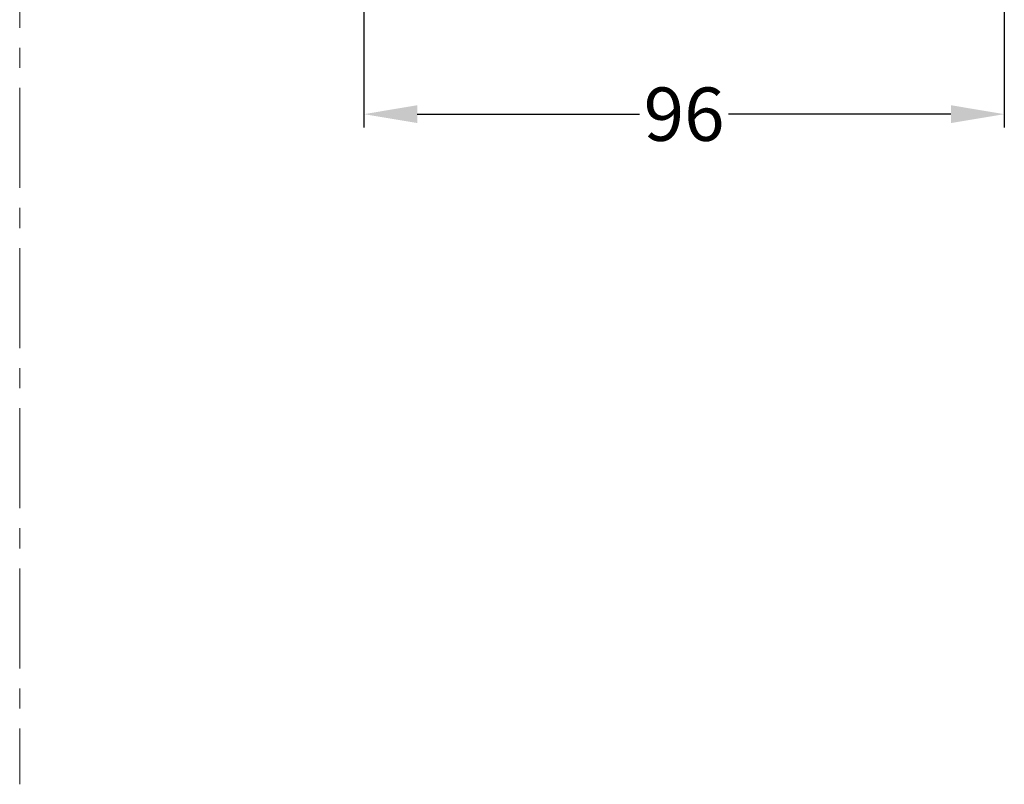
# Model space of a CAD drawing. Extents: x -424 to 3395, y 42 to 2749.
# Drawn here: x 2636 to 2784, y 1573 to 1687 of the extents above; entities that cross this region are included whole.
import ezdxf

# ---------------------------------------------------------------- set-up
doc = ezdxf.new("R2010")
doc.units = 0
doc.header["$LTSCALE"] = 12
doc.linetypes.add('CENTER', pattern=[2, 1.25, -0.25, 0.25, -0.25])
doc.layers.get('Defpoints').update_dxf_attribs({"linetype": 'CONTINUOUS'})
doc.layers.add('CENTRE', color=1, linetype='CENTER', lineweight=13)
doc.layers.add('DIMEN', color=3, linetype='CONTINUOUS', lineweight=18)
doc.styles.add('STD', font='segoeui.ttf')
doc.dimstyles.new('1-1 STANDARD', dxfattribs={"dimtxt": 8, "dimasz": 8, "dimexe": 2, "dimexo": 2, "dimgap": 1, "dimtad": 0, "dimtoh": 1, "dimdec": 1, "dimdsep": 46, "dimtxsty": 'STD', "dimcen": 5, "dimadec": 1, "dimazin": 2, "dimtfac": 1, "dimtdec": 1, "dimtofl": 0, "dimtmove": 0, "dimatfit": 3, "dimfxl": 4, "dimtolj": 1, "dimtzin": 0, "dimarcsym": 0})

# ---------------------------------------------------------------- blocks, each defined once
blk = doc.blocks.new('*D49')
at = {"layer": 'Defpoints', "color": 0, "lineweight": 18, "transparency": 16777216}
for p in [(2688.05, 1690.28), (2784.05, 1690.28), (2784.05, 1673)]:
    blk.add_point(p, dxfattribs=at)
at = {"layer": 'DIMEN', "color": 0, "lineweight": -2, "transparency": 16777216}
for p, q in [((2688.05, 1688.28), (2688.05, 1671)), ((2784.05, 1688.28), (2784.05, 1671)), ((2696.05, 1673), (2729.38, 1673)), ((2776.05, 1673), (2742.72, 1673))]:
    blk.add_line(p, q, dxfattribs=at)
at = {"layer": 'DIMEN', "color": 0, "lineweight": 18, "transparency": 16777216}
for points in [[(2696.05, 1674.34), (2696.05, 1671.67), (2688.05, 1673)], [(2776.05, 1674.34), (2776.05, 1671.67), (2784.05, 1673)]]:
    blk.add_solid(points, dxfattribs=at)
at = {"layer": 'DIMEN', "color": 0, "transparency": 16777216, "insert": (2736.05, 1673), "char_height": 8, "attachment_point": 5, "style": 'STD'}
blk.add_mtext('\\A1;96', dxfattribs=at)

msp = doc.modelspace()

# ---------------------------------------------------------------- linework, layer by layer
at = {"layer": 'CENTRE', "lineweight": 18}
msp.add_line((2636.45, 2252.94), (2636.45, 1572.58), dxfattribs=at)

# ---------------------------------------------------------------- dimensions: what is measured, and where the dimension line sits
at = {"layer": 'DIMEN'}
dim = msp.add_linear_dim(base=(2784.05, 1673), p1=(2688.05, 1690.28), p2=(2784.05, 1690.28), angle=180, dimstyle='1-1 STANDARD', dxfattribs=at)
dim.commit()
dim.dimension.update_dxf_attribs({"geometry": '*D49', "text_midpoint": (2736.05, 1673), "dimtype": 160})

doc.saveas('drawing.dxf')
